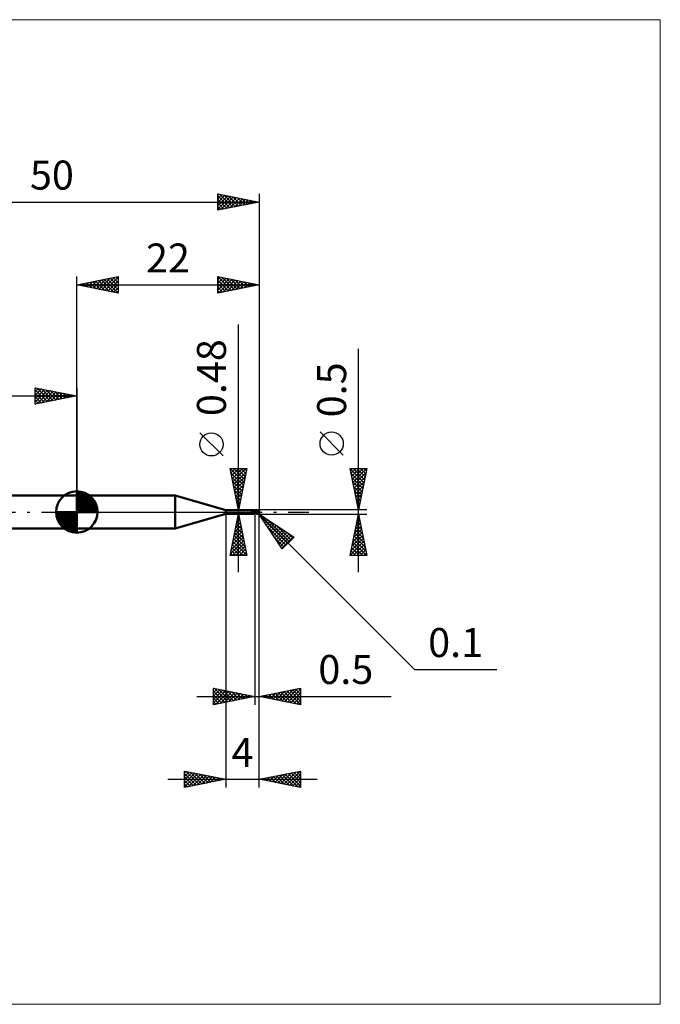
# Model space of a CAD drawing. Units: millimetres. Extents: x -66 to 70, y -59 to 59.
# Drawn here: x -7 to 70, y -59 to 59 of the extents above; entities that cross this region are included whole.
import ezdxf
from ezdxf.enums import TextEntityAlignment as Align

# ---------------------------------------------------------------- set-up
doc = ezdxf.new("R2010")
doc.units = ezdxf.units.MM
doc.header["$LTSCALE"] = 7
doc.linetypes.add('LONGDASH_DASH', pattern=[0.85, 0.4, -0.2, 0.05, -0.2])
for name, color, linetype in [('1', 4, 'CONTINUOUS'), ('2', 7, 'CONTINUOUS'), ('4', 2, 'LONGDASH_DASH'), ('CUT', 1, 'CONTINUOUS'), ('INFTOTAL', 9, 'CONTINUOUS'), ('NOCUT', 7, 'CONTINUOUS'), ('SK1', 4, 'CONTINUOUS'), ('SK2', 7, 'CONTINUOUS'), ('SK4', 2, 'LONGDASH_DASH')]:
    doc.layers.add(name, color=color, linetype=linetype)
doc.styles.get("Standard").update_dxf_attribs({"font": 'Monospac821 BT'})

msp = doc.modelspace()

# ---------------------------------------------------------------- linework, layer by layer
at = {"layer": '1', "color": 4, "linetype": 'CONTINUOUS', "lineweight": 50}
for p, q in [((0, 2), (11.86, 2)), ((0, -2), (0, 2)), ((18, 0.24), (11.86, 2)), ((11.86, -2), (11.86, 2)), ((18, 0.24), (21.33, 0.24)), ((18, -0.24), (18, 0.24)), ((21.17, 0.09), (21.18, 0.09)), ((21.17, 0.08), (21.17, 0.09)), ((21.17, 0.08), (21.17, 0.08)), ((21.17, 0.08), (21.17, 0.08)), ((21.17, 0.08), (21.17, 0.08)), ((21.17, 0.08), (21.17, 0.08)), ((21.17, 0.07), (21.17, 0.08)), ((21.17, 0.07), (21.17, 0.07)), ((21.17, 0.07), (21.17, 0.07)), ((21.17, 0.07), (21.17, 0.07)), ((21.17, 0.06), (21.17, 0.07)), ((21.17, 0.07), (21.17, 0.07)), ((21.17, 0.06), (21.17, 0.06)), ((21.17, 0.06), (21.17, 0.06)), ((21.17, 0.06), (21.17, 0.06)), ((21.17, 0.05), (21.17, 0.06)), ((21.18, 0.05), (21.17, 0.05)), ((21.18, 0.09), (21.19, 0.1)), ((21.18, 0.09), (21.18, 0.09)), ((21.18, 0.09), (21.18, 0.09)), ((21.18, 0.09), (21.18, 0.09)), ((21.18, 0.09), (21.18, 0.09)), ((21.18, 0.09), (21.18, 0.09)), ((21.18, 0.09), (21.18, 0.09)), ((21.18, 0.05), (21.18, 0.05)), ((21.18, 0.05), (21.18, 0.05)), ((21.18, 0.04), (21.18, 0.05)), ((21.18, 0.04), (21.18, 0.04)), ((21.19, 0.04), (21.18, 0.04)), ((21.19, 0.1), (21.19, 0.1)), ((21.19, 0.1), (21.19, 0.1)), ((21.19, 0.1), (21.2, 0.1)), ((21.19, 0.1), (21.19, 0.1)), ((21.19, 0.03), (21.19, 0.04)), ((21.19, 0.03), (21.19, 0.03)), ((21.2, 0.02), (21.19, 0.03)), ((21.2, 0.1), (21.21, 0.11)), ((21.2, 0.02), (21.2, 0.02)), ((21.21, 0.01), (21.2, 0.02)), ((21.21, 0.11), (21.22, 0.11)), ((21.21, 0.01), (21.21, 0.01)), ((21.21, 0.01), (21.21, 0.01)), ((21.21, 0.01), (21.21, 0.01)), ((21.21, 0.01), (21.21, 0.01)), ((21.21, 0.01), (21.21, 0.01)), ((21.21, 0), (21.21, 0.01)), ((21.22, 0), (21.21, 0.01)), ((21.22, 0), (21.21, 0)), ((21.22, 0.11), (21.23, 0.12)), ((21.22, 0), (21.22, 0)), ((21.22, 0), (21.22, 0)), ((21.23, -0.01), (21.22, 0)), ((21.23, 0.12), (21.24, 0.12)), ((21.24, 0.12), (21.25, 0.13)), ((21.25, 0.13), (21.26, 0.13)), ((21.26, 0.13), (21.27, 0.14)), ((21.27, 0.14), (21.28, 0.15)), ((21.28, 0.15), (21.29, 0.16)), ((21.28, 0.15), (21.28, 0.15)), ((21.29, 0.16), (21.3, 0.17)), ((21.3, 0.17), (21.31, 0.18)), ((21.31, 0.18), (21.32, 0.19)), ((21.31, 0.18), (21.31, 0.18)), ((21.32, 0.19), (21.32, 0.2)), ((21.32, 0.2), (21.33, 0.2)), ((21.34, 0.24), (21.33, 0.24)), ((21.33, 0.24), (21.33, 0.24)), ((21.33, 0.21), (21.34, 0.22)), ((21.33, 0.2), (21.33, 0.21)), ((21.33, 0.21), (21.33, 0.21)), ((21.34, 0.23), (21.34, 0.24)), ((21.34, 0.24), (21.34, 0.24)), ((21.35, 0.22), (21.34, 0.24)), ((21.34, 0.24), (21.34, 0.24)), ((21.34, 0.24), (21.34, 0.24)), ((21.34, 0.24), (21.34, 0.24)), ((21.34, 0.24), (21.34, 0.24)), ((21.34, 0.22), (21.34, 0.23)), ((21.34, 0.23), (21.34, 0.23)), ((21.34, 0.23), (21.34, 0.23)), ((21.34, 0.22), (21.34, 0.22)), ((21.36, 0.21), (21.35, 0.22)), ((21.37, 0.2), (21.36, 0.21)), ((21.38, 0.2), (21.37, 0.2)), ((21.39, 0.19), (21.38, 0.2)), ((21.4, 0.18), (21.39, 0.19)), ((21.41, 0.17), (21.4, 0.18)), ((21.43, 0.16), (21.41, 0.17)), ((21.44, 0.15), (21.43, 0.16)), ((21.46, 0.15), (21.44, 0.15)), ((21.47, 0.14), (21.46, 0.15)), ((21.49, 0.14), (21.47, 0.14)), ((21.5, 0.13), (21.49, 0.14)), ((21.5, 0.13), (21.5, 0.13)), ((21.5, 0.13), (21.5, 0.13)), ((21.5, 0.13), (21.5, 0.13)), ((21.51, 0.13), (21.5, 0.13)), ((21.51, 0.13), (21.5, 0.13)), ((21.5, 0.13), (21.5, 0.13)), ((21.5, 0.13), (21.5, 0.13)), ((21.5, 0.13), (21.5, 0.13)), ((21.5, -0.13), (21.5, 0.13)), ((21.5, 0.09), (21.51, 0.1)), ((21.5, 0.09), (21.51, 0.1)), ((21.5, 0.08), (21.5, 0.09)), ((21.5, 0.08), (21.5, 0.09)), ((21.5, 0.07), (21.5, 0.08)), ((21.5, 0.07), (21.5, 0.08)), ((21.5, 0.06), (21.5, 0.07)), ((21.5, 0.06), (21.5, 0.07)), ((21.5, 0.05), (21.5, 0.06)), ((21.5, 0.05), (21.5, 0.06)), ((21.5, 0.04), (21.5, 0.05)), ((21.5, 0.04), (21.5, 0.05)), ((21.5, 0.02), (21.5, 0.04)), ((21.5, 0.02), (21.5, 0.04)), ((21.5, 0.01), (21.5, 0.02)), ((21.5, 0.01), (21.5, 0.02)), ((21.5, 0), (21.5, 0.01)), ((21.5, 0), (21.5, 0.01)), ((21.5, -0.01), (21.5, 0)), ((21.5, -0.01), (21.5, 0)), ((21.51, 0.13), (21.51, 0.13)), ((21.51, 0.13), (21.51, 0.13)), ((21.52, 0.13), (21.51, 0.13)), ((21.54, 0.13), (21.51, 0.13)), ((21.51, 0.13), (21.51, 0.13)), ((21.51, 0.13), (21.51, 0.13)), ((21.51, 0.13), (21.51, 0.13)), ((21.51, 0.13), (21.51, 0.13)), ((21.51, 0.13), (21.51, 0.13)), ((21.51, 0.13), (21.51, 0.13)), ((21.51, 0.13), (21.51, 0.13)), ((21.51, 0.13), (21.51, 0.13)), ((21.51, 0.13), (21.51, 0.13)), ((21.51, 0.12), (21.51, 0.13)), ((21.51, 0.12), (21.51, 0.13)), ((21.51, 0.13), (21.51, 0.13)), ((21.51, 0.13), (21.51, 0.13)), ((21.51, 0.13), (21.51, 0.13)), ((21.51, 0.13), (21.51, 0.13)), ((21.51, 0.13), (21.51, 0.13)), ((21.51, 0.13), (21.51, 0.13)), ((21.51, 0.13), (21.51, 0.13)), ((21.51, 0.13), (21.51, 0.13)), ((21.51, 0.12), (21.51, 0.12)), ((21.51, 0.12), (21.51, 0.12)), ((21.51, 0.11), (21.51, 0.12)), ((21.51, 0.11), (21.51, 0.12)), ((21.51, 0.11), (21.51, 0.11)), ((21.51, 0.11), (21.51, 0.11)), ((21.51, 0.1), (21.51, 0.11)), ((21.51, 0.1), (21.51, 0.11)), ((21.51, 0.1), (21.51, 0.1)), ((21.51, 0.1), (21.51, 0.1)), ((21.52, 0.13), (21.52, 0.13)), ((21.52, 0.13), (21.52, 0.13)), ((21.53, 0.13), (21.52, 0.13)), ((21.6, 0.12), (21.53, 0.13)), ((21.53, 0.13), (21.53, 0.13)), ((21.58, 0.13), (21.54, 0.13)), ((21.56, 0.13), (21.6, 0.15)), ((21.58, 0.13), (21.58, 0.13)), ((21.61, 0.13), (21.58, 0.13)), ((21.6, 0.15), (21.63, 0.16)), ((21.67, 0.12), (21.6, 0.12)), ((21.64, 0.13), (21.61, 0.13)), ((21.62, 0.13), (21.66, 0.15)), ((21.63, 0.16), (21.67, 0.18)), ((21.68, 0.13), (21.64, 0.13)), ((21.66, 0.15), (21.7, 0.16)), ((21.67, 0.18), (21.7, 0.19)), ((21.74, 0.1), (21.67, 0.12)), ((21.71, 0.13), (21.68, 0.13)), ((21.7, 0.19), (21.74, 0.2)), ((21.7, 0.16), (21.74, 0.17)), ((21.74, 0.13), (21.71, 0.13)), ((21.74, 0.2), (21.77, 0.22)), ((21.74, 0.17), (21.78, 0.18)), ((21.77, 0.13), (21.74, 0.13)), ((21.8, 0.09), (21.74, 0.1)), ((21.77, 0.22), (21.81, 0.23)), ((21.8, 0.13), (21.77, 0.13)), ((21.78, 0.18), (21.82, 0.19)), ((21.83, 0.13), (21.8, 0.13)), ((21.87, 0.07), (21.8, 0.09)), ((21.81, 0.23), (21.85, 0.24)), ((21.82, 0.19), (21.86, 0.2)), ((21.86, 0.12), (21.83, 0.13)), ((21.85, 0.24), (21.9, 0.24)), ((21.86, 0.2), (21.89, 0.2)), ((21.89, 0.12), (21.86, 0.12)), ((21.97, 0.05), (21.87, 0.07)), ((21.89, 0.22), (21.89, 0.22)), ((21.89, 0.21), (21.89, 0.22)), ((21.94, 0.11), (21.89, 0.22)), ((21.89, 0.22), (21.9, 0.22)), ((21.89, 0.21), (21.89, 0.21)), ((21.89, 0.21), (21.89, 0.21)), ((21.89, 0.21), (21.89, 0.21)), ((21.89, 0.2), (21.89, 0.21)), ((21.9, 0.19), (21.89, 0.2)), ((21.89, 0.2), (21.89, 0.2)), ((21.9, 0.12), (21.89, 0.12)), ((21.89, 0.12), (21.89, 0.12)), ((21.89, 0.12), (21.89, 0.12)), ((21.89, 0.11), (21.89, 0.12)), ((21.89, 0.11), (21.89, 0.11)), ((21.89, 0.11), (21.89, 0.11)), ((21.89, 0.11), (21.89, 0.11)), ((21.89, 0.1), (21.89, 0.11)), ((21.9, 0.1), (21.89, 0.1)), ((21.9, 0.24), (21.91, 0.24)), ((21.9, 0.24), (21.9, 0.24)), ((21.9, 0.22), (21.91, 0.22)), ((21.9, 0.22), (21.9, 0.22)), ((21.9, 0.18), (21.9, 0.19)), ((21.9, 0.19), (21.9, 0.19)), ((21.9, 0.17), (21.9, 0.18)), ((21.9, 0.18), (21.9, 0.18)), ((21.91, 0.17), (21.9, 0.17)), ((21.9, 0.12), (21.9, 0.12)), ((21.9, 0.12), (21.9, 0.12)), ((21.9, 0.12), (21.9, 0.12)), ((21.9, 0.12), (21.91, 0.12)), ((21.92, 0.1), (21.9, 0.1)), ((21.92, 0.24), (21.91, 0.24)), ((21.91, 0.24), (21.91, 0.24)), ((21.92, 0.22), (21.91, 0.22)), ((21.91, 0.16), (21.91, 0.17)), ((21.91, 0.15), (21.91, 0.16)), ((21.91, 0.16), (21.91, 0.16)), ((21.91, 0.14), (21.91, 0.15)), ((21.91, 0.15), (21.91, 0.15)), ((21.91, 0.14), (21.91, 0.14)), ((21.91, 0.13), (21.91, 0.14)), ((21.91, 0.14), (21.91, 0.14)), ((21.91, 0.12), (21.91, 0.13)), ((21.91, 0.13), (21.91, 0.13)), ((21.91, 0.13), (21.91, 0.13)), ((21.91, 0.13), (21.91, 0.13)), ((21.93, 0.24), (21.92, 0.24)), ((21.92, 0.24), (21.92, 0.24)), ((21.93, 0.22), (21.92, 0.22)), ((21.93, 0.1), (21.92, 0.1)), ((21.94, 0.24), (21.93, 0.24)), ((21.93, 0.24), (21.93, 0.24)), ((21.94, 0.22), (21.93, 0.22)), ((21.93, 0.22), (21.93, 0.22)), ((21.94, 0.1), (21.93, 0.1)), ((21.95, 0.24), (21.94, 0.24)), ((21.94, 0.24), (21.94, 0.24)), ((21.95, 0.22), (21.94, 0.22)), ((21.96, 0.1), (21.94, 0.1)), ((21.95, 0.23), (21.95, 0.24)), ((21.96, 0.23), (21.95, 0.23)), ((21.96, 0.21), (21.95, 0.22)), ((21.95, 0.22), (21.95, 0.22)), ((21.97, 0.22), (21.96, 0.23)), ((21.96, 0.23), (21.96, 0.23)), ((21.96, 0.23), (21.96, 0.23)), ((21.97, 0.21), (21.96, 0.21)), ((21.96, 0.21), (21.96, 0.21)), ((21.97, 0.1), (21.96, 0.1)), ((21.96, 0), (21.97, 0.01)), ((21.96, -0.01), (21.96, 0)), ((21.98, 0.21), (21.97, 0.22)), ((21.97, 0.22), (21.97, 0.22)), ((21.98, 0.21), (21.97, 0.21)), ((21.97, 0.21), (21.97, 0.21)), ((21.98, 0.1), (21.97, 0.1)), ((21.97, 0.07), (21.98, 0.07)), ((21.97, 0.06), (21.97, 0.07)), ((21.97, 0.05), (21.97, 0.06)), ((21.97, 0.04), (21.97, 0.05)), ((21.97, 0.05), (21.97, 0.05)), ((21.97, 0.03), (21.97, 0.04)), ((21.97, 0.01), (21.97, 0.03)), ((21.98, 0.2), (21.98, 0.21)), ((21.98, 0.21), (21.98, 0.21)), ((21.98, 0.21), (21.98, 0.21)), ((21.98, 0.21), (21.98, 0.21)), ((21.98, 0.21), (21.98, 0.21)), ((21.98, 0.21), (21.98, 0.21)), ((21.98, 0.21), (21.98, 0.21)), ((21.98, 0.21), (21.98, 0.21)), ((21.98, 0.2), (21.98, 0.21)), ((21.98, 0.21), (21.98, 0.21)), ((21.98, 0.21), (21.98, 0.21)), ((21.98, 0.21), (21.98, 0.21)), ((21.98, 0.21), (21.98, 0.21)), ((21.98, 0.21), (21.98, 0.21)), ((21.98, 0.21), (21.98, 0.21)), ((21.98, 0.21), (21.98, 0.21)), ((21.98, 0.21), (21.98, 0.21)), ((21.98, 0.21), (21.98, 0.21)), ((21.98, 0.21), (21.98, 0.21)), ((21.98, 0.21), (21.98, 0.21)), ((21.98, 0.21), (21.98, 0.21)), ((21.98, 0.21), (21.98, 0.21)), ((21.98, 0.21), (21.98, 0.21)), ((21.98, 0.21), (21.98, 0.21)), ((21.98, 0.21), (21.98, 0.21)), ((21.98, 0.21), (21.98, 0.21)), ((21.98, 0.21), (21.98, 0.21)), ((21.98, 0.21), (21.98, 0.21)), ((21.98, 0.21), (21.98, 0.21)), ((21.98, 0.21), (21.98, 0.21)), ((21.98, 0.21), (21.98, 0.21)), ((21.98, 0.21), (21.98, 0.21)), ((21.98, 0.21), (21.98, 0.21)), ((21.98, 0.21), (21.98, 0.21)), ((21.98, 0.21), (21.98, 0.21)), ((21.98, 0.21), (21.98, 0.21)), ((21.98, 0.21), (21.98, 0.21)), ((21.98, 0.21), (21.98, 0.21)), ((21.98, 0.21), (21.98, 0.21)), ((21.98, 0.21), (21.98, 0.21)), ((21.98, 0.21), (21.98, 0.21)), ((21.99, 0.2), (21.98, 0.2)), ((21.98, 0.2), (21.98, 0.2)), ((21.98, 0.2), (21.98, 0.2)), ((21.98, 0.2), (21.98, 0.2)), ((21.98, 0.2), (21.98, 0.2)), ((21.98, 0.2), (21.98, 0.2)), ((21.98, 0.2), (21.98, 0.2)), ((21.98, 0.2), (21.98, 0.2)), ((21.99, 0.09), (21.98, 0.1)), ((21.98, 0.1), (21.98, 0.1)), ((21.98, 0.1), (21.98, 0.1)), ((21.98, 0.09), (21.98, 0.1)), ((21.98, 0.09), (21.98, 0.09)), ((21.98, 0.08), (21.98, 0.09)), ((21.98, 0.08), (21.98, 0.08)), ((21.98, 0.07), (21.98, 0.08)), ((21.99, 0.19), (21.99, 0.2)), ((22, 0.18), (21.99, 0.19)), ((21.99, 0.19), (21.99, 0.19)), ((21.99, 0.19), (21.99, 0.19)), ((22, 0.17), (22, 0.18)), ((22, 0.18), (22, 0.18)), ((22, 0.16), (22, 0.17)), ((22, 0.17), (22, 0.17)), ((22, 0.15), (22, 0.16)), ((22, 0.16), (22, 0.16)), ((22, 0.11), (22, 0.15)), ((22, 0.11), (22, 0.11)), ((22, 0.11), (22, 0.11)), ((11.86, -2), (18, -0.24)), ((18, -0.24), (21.33, -0.24)), ((21.22, 0), (21.22, 0)), ((21.22, -0.01), (21.22, 0)), ((21.24, -0.02), (21.23, -0.01)), ((21.25, -0.03), (21.24, -0.02)), ((21.27, -0.04), (21.25, -0.03)), ((21.28, -0.05), (21.27, -0.04)), ((21.29, -0.06), (21.28, -0.05)), ((21.31, -0.07), (21.29, -0.06)), ((21.29, -0.2), (21.3, -0.2)), ((21.29, -0.2), (21.29, -0.2)), ((21.29, -0.21), (21.29, -0.2)), ((21.29, -0.22), (21.29, -0.21)), ((21.29, -0.21), (21.29, -0.21)), ((21.29, -0.21), (21.29, -0.21)), ((21.29, -0.21), (21.29, -0.21)), ((21.29, -0.21), (21.29, -0.21)), ((21.29, -0.22), (21.29, -0.22)), ((21.29, -0.22), (21.29, -0.22)), ((21.29, -0.22), (21.29, -0.22)), ((21.29, -0.22), (21.29, -0.22)), ((21.29, -0.23), (21.29, -0.22)), ((21.3, -0.23), (21.29, -0.23)), ((21.3, -0.19), (21.31, -0.19)), ((21.3, -0.19), (21.3, -0.19)), ((21.3, -0.19), (21.3, -0.19)), ((21.3, -0.2), (21.3, -0.19)), ((21.3, -0.23), (21.3, -0.23)), ((21.3, -0.23), (21.3, -0.23)), ((21.31, -0.23), (21.3, -0.23)), ((21.32, -0.07), (21.31, -0.07)), ((21.31, -0.18), (21.32, -0.18)), ((21.31, -0.18), (21.31, -0.18)), ((21.31, -0.19), (21.31, -0.18)), ((21.31, -0.23), (21.31, -0.23)), ((21.31, -0.23), (21.31, -0.23)), ((21.32, -0.23), (21.31, -0.23)), ((21.34, -0.08), (21.32, -0.07)), ((21.32, -0.17), (21.33, -0.17)), ((21.32, -0.18), (21.32, -0.17)), ((21.32, -0.24), (21.32, -0.23)), ((21.32, -0.24), (21.32, -0.24)), ((21.33, -0.24), (21.32, -0.24)), ((21.33, -0.17), (21.34, -0.16)), ((21.33, -0.17), (21.33, -0.17)), ((21.33, -0.24), (21.33, -0.24)), ((21.33, -0.24), (21.33, -0.24)), ((21.33, -0.24), (21.33, -0.24)), ((21.33, -0.24), (21.33, -0.24)), ((21.33, -0.24), (21.34, -0.24)), ((21.35, -0.08), (21.34, -0.08)), ((21.34, -0.16), (21.35, -0.16)), ((21.34, -0.16), (21.34, -0.16)), ((21.34, -0.24), (21.35, -0.22)), ((21.34, -0.24), (21.34, -0.24)), ((21.34, -0.24), (21.34, -0.24)), ((21.34, -0.24), (21.34, -0.24)), ((21.34, -0.24), (21.34, -0.24)), ((21.35, -0.08), (21.35, -0.08)), ((21.35, -0.08), (21.35, -0.08)), ((21.35, -0.08), (21.35, -0.08)), ((21.35, -0.08), (21.35, -0.08)), ((21.35, -0.08), (21.35, -0.08)), ((21.35, -0.08), (21.35, -0.08)), ((21.36, -0.08), (21.35, -0.08)), ((21.35, -0.15), (21.36, -0.15)), ((21.35, -0.16), (21.35, -0.15)), ((21.35, -0.22), (21.36, -0.21)), ((21.36, -0.08), (21.36, -0.08)), ((21.36, -0.09), (21.36, -0.08)), ((21.36, -0.09), (21.36, -0.09)), ((21.36, -0.09), (21.36, -0.09)), ((21.36, -0.09), (21.36, -0.09)), ((21.37, -0.09), (21.36, -0.09)), ((21.36, -0.15), (21.37, -0.14)), ((21.36, -0.15), (21.36, -0.15)), ((21.36, -0.21), (21.37, -0.2)), ((21.38, -0.09), (21.37, -0.09)), ((21.37, -0.14), (21.38, -0.14)), ((21.37, -0.14), (21.37, -0.14)), ((21.37, -0.2), (21.38, -0.2)), ((21.38, -0.09), (21.38, -0.09)), ((21.39, -0.09), (21.38, -0.09)), ((21.38, -0.14), (21.39, -0.13)), ((21.38, -0.2), (21.39, -0.19)), ((21.4, -0.09), (21.39, -0.09)), ((21.39, -0.13), (21.41, -0.13)), ((21.39, -0.13), (21.39, -0.13)), ((21.39, -0.19), (21.4, -0.18)), ((21.4, -0.09), (21.4, -0.09)), ((21.4, -0.09), (21.41, -0.09)), ((21.4, -0.18), (21.41, -0.17)), ((21.41, -0.09), (21.41, -0.09)), ((21.41, -0.09), (21.42, -0.09)), ((21.41, -0.13), (21.42, -0.12)), ((21.41, -0.17), (21.43, -0.16)), ((21.42, -0.09), (21.43, -0.09)), ((21.42, -0.12), (21.44, -0.11)), ((21.43, -0.09), (21.43, -0.09)), ((21.43, -0.09), (21.44, -0.09)), ((21.43, -0.16), (21.44, -0.15)), ((21.44, -0.09), (21.45, -0.08)), ((21.44, -0.09), (21.44, -0.09)), ((21.44, -0.11), (21.45, -0.11)), ((21.44, -0.15), (21.46, -0.15)), ((21.45, -0.08), (21.45, -0.08)), ((21.45, -0.08), (21.46, -0.08)), ((21.45, -0.11), (21.47, -0.1)), ((21.46, -0.08), (21.46, -0.08)), ((21.46, -0.08), (21.47, -0.08)), ((21.46, -0.15), (21.47, -0.14)), ((21.47, -0.08), (21.47, -0.07)), ((21.47, -0.07), (21.47, -0.07)), ((21.47, -0.07), (21.48, -0.07)), ((21.47, -0.1), (21.48, -0.1)), ((21.47, -0.14), (21.49, -0.14)), ((21.48, -0.06), (21.49, -0.05)), ((21.48, -0.06), (21.48, -0.06)), ((21.48, -0.07), (21.48, -0.06)), ((21.48, -0.07), (21.48, -0.07)), ((21.48, -0.1), (21.5, -0.1)), ((21.49, -0.05), (21.49, -0.04)), ((21.49, -0.04), (21.5, -0.04)), ((21.49, -0.05), (21.49, -0.05)), ((21.49, -0.05), (21.49, -0.05)), ((21.49, -0.14), (21.5, -0.13)), ((21.5, -0.01), (21.5, -0.01)), ((21.5, -0.01), (21.5, -0.01)), ((21.5, -0.02), (21.5, -0.01)), ((21.5, -0.02), (21.5, -0.01)), ((21.5, -0.02), (21.5, -0.02)), ((21.5, -0.02), (21.5, -0.02)), ((21.5, -0.03), (21.5, -0.02)), ((21.5, -0.03), (21.5, -0.02)), ((21.5, -0.04), (21.5, -0.03)), ((21.5, -0.04), (21.5, -0.03)), ((21.5, -0.04), (21.5, -0.03)), ((21.5, -0.04), (21.5, -0.04)), ((21.5, -0.04), (21.5, -0.04)), ((21.54, -0.08), (21.5, -0.06)), ((21.53, -0.12), (21.5, -0.1)), ((21.5, -0.12), (21.5, -0.12)), ((21.5, -0.12), (21.5, -0.12)), ((21.5, -0.12), (21.5, -0.12)), ((21.51, -0.12), (21.5, -0.12)), ((21.5, -0.13), (21.5, -0.13)), ((21.5, -0.13), (21.5, -0.13)), ((21.5, -0.13), (21.5, -0.13)), ((21.5, -0.13), (21.51, -0.13)), ((21.51, -0.12), (21.51, -0.11)), ((21.51, -0.12), (21.51, -0.11)), ((21.51, -0.11), (21.51, -0.11)), ((21.51, -0.11), (21.51, -0.11)), ((21.51, -0.11), (21.51, -0.11)), ((21.51, -0.11), (21.51, -0.11)), ((21.51, -0.11), (21.51, -0.11)), ((21.51, -0.11), (21.51, -0.11)), ((21.51, -0.11), (21.51, -0.11)), ((21.51, -0.11), (21.51, -0.11)), ((21.51, -0.12), (21.51, -0.12)), ((21.51, -0.12), (21.51, -0.12)), ((21.51, -0.12), (21.51, -0.12)), ((21.52, -0.12), (21.51, -0.12)), ((21.51, -0.12), (21.51, -0.12)), ((21.51, -0.12), (21.51, -0.12)), ((21.51, -0.13), (21.51, -0.12)), ((21.51, -0.12), (21.51, -0.12)), ((21.51, -0.12), (21.51, -0.12)), ((21.51, -0.12), (21.51, -0.12)), ((21.51, -0.12), (21.51, -0.12)), ((21.51, -0.13), (21.51, -0.12)), ((21.51, -0.13), (21.51, -0.13)), ((21.51, -0.13), (21.51, -0.13)), ((21.51, -0.13), (21.51, -0.13)), ((21.51, -0.13), (21.52, -0.13)), ((21.51, -0.13), (21.51, -0.13)), ((21.51, -0.13), (21.51, -0.13)), ((21.51, -0.13), (21.51, -0.13)), ((21.51, -0.13), (21.51, -0.13)), ((21.51, -0.13), (21.51, -0.13)), ((21.51, -0.13), (21.51, -0.13)), ((21.51, -0.13), (21.51, -0.13)), ((21.51, -0.13), (21.51, -0.13)), ((21.51, -0.13), (21.51, -0.13)), ((21.51, -0.13), (21.51, -0.13)), ((21.51, -0.13), (21.51, -0.13)), ((21.52, -0.12), (21.52, -0.12)), ((21.53, -0.12), (21.52, -0.12)), ((21.52, -0.13), (21.53, -0.13)), ((21.57, -0.14), (21.53, -0.12)), ((21.53, -0.12), (21.53, -0.12)), ((21.54, -0.12), (21.53, -0.12)), ((21.53, -0.13), (21.54, -0.13)), ((21.58, -0.1), (21.54, -0.08)), ((21.54, -0.13), (21.56, -0.13)), ((21.6, -0.15), (21.57, -0.14)), ((21.62, -0.12), (21.58, -0.1)), ((21.64, -0.17), (21.6, -0.15)), ((21.66, -0.14), (21.62, -0.12)), ((21.67, -0.18), (21.64, -0.17)), ((21.7, -0.16), (21.66, -0.14)), ((21.7, -0.19), (21.67, -0.18)), ((21.73, -0.17), (21.7, -0.16)), ((21.74, -0.21), (21.7, -0.19)), ((21.77, -0.19), (21.73, -0.17)), ((21.78, -0.22), (21.74, -0.21)), ((21.8, -0.2), (21.77, -0.19)), ((21.81, -0.23), (21.78, -0.22)), ((21.83, -0.21), (21.8, -0.2)), ((21.86, -0.24), (21.81, -0.23)), ((21.87, -0.22), (21.83, -0.21)), ((21.9, -0.24), (21.86, -0.24)), ((21.9, -0.23), (21.87, -0.22)), ((21.9, -0.23), (21.9, -0.23)), ((21.91, -0.23), (21.9, -0.23)), ((21.9, -0.24), (21.9, -0.23)), ((21.91, -0.24), (21.9, -0.24)), ((21.91, -0.23), (21.91, -0.23)), ((21.91, -0.23), (21.91, -0.23)), ((21.91, -0.23), (21.92, -0.23)), ((21.91, -0.24), (21.91, -0.24)), ((21.91, -0.24), (21.92, -0.24)), ((21.92, -0.23), (21.92, -0.23)), ((21.92, -0.23), (21.92, -0.23)), ((21.92, -0.23), (21.92, -0.23)), ((21.92, -0.23), (21.93, -0.23)), ((21.92, -0.24), (21.92, -0.24)), ((21.92, -0.24), (21.93, -0.24)), ((21.93, -0.23), (21.93, -0.22)), ((21.93, -0.22), (21.93, -0.22)), ((21.93, -0.22), (21.94, -0.22)), ((21.93, -0.24), (21.94, -0.24)), ((21.94, -0.22), (21.95, -0.21)), ((21.94, -0.22), (21.94, -0.22)), ((21.94, -0.22), (21.94, -0.22)), ((21.94, -0.22), (21.94, -0.22)), ((21.94, -0.24), (21.94, -0.24)), ((21.94, -0.24), (21.95, -0.24)), ((21.95, -0.21), (21.95, -0.21)), ((21.95, -0.21), (21.95, -0.21)), ((21.95, -0.21), (21.95, -0.21)), ((21.95, -0.21), (21.96, -0.21)), ((21.95, -0.24), (21.95, -0.23)), ((21.95, -0.23), (21.96, -0.23)), ((21.96, -0.02), (21.96, -0.01)), ((21.96, -0.04), (21.96, -0.02)), ((21.96, -0.05), (21.96, -0.04)), ((21.96, -0.06), (21.96, -0.05)), ((21.96, -0.07), (21.96, -0.06)), ((21.96, -0.09), (21.96, -0.07)), ((21.96, -0.1), (21.96, -0.09)), ((21.96, -0.11), (21.96, -0.1)), ((21.96, -0.13), (21.96, -0.11)), ((21.96, -0.14), (21.96, -0.13)), ((21.97, -0.15), (21.96, -0.14)), ((21.96, -0.2), (21.97, -0.19)), ((21.96, -0.21), (21.96, -0.2)), ((21.96, -0.2), (21.96, -0.2)), ((21.96, -0.2), (21.96, -0.2)), ((21.96, -0.23), (21.97, -0.22)), ((21.96, -0.23), (21.96, -0.23)), ((21.97, -0.16), (21.97, -0.15)), ((21.97, -0.17), (21.97, -0.16)), ((21.97, -0.18), (21.97, -0.17)), ((21.97, -0.18), (21.97, -0.18)), ((21.97, -0.18), (21.97, -0.18)), ((21.97, -0.19), (21.97, -0.18)), ((21.97, -0.19), (21.97, -0.18)), ((21.98, -0.19), (21.97, -0.19)), ((21.97, -0.19), (21.97, -0.19)), ((21.97, -0.19), (21.97, -0.19)), ((21.97, -0.22), (21.98, -0.21)), ((21.97, -0.22), (21.97, -0.22)), ((21.98, -0.19), (21.98, -0.19)), ((21.98, -0.19), (21.98, -0.19)), ((21.98, -0.19), (21.98, -0.19)), ((21.98, -0.19), (21.98, -0.19)), ((21.98, -0.19), (21.98, -0.19)), ((21.98, -0.19), (21.98, -0.19)), ((21.98, -0.19), (21.98, -0.19)), ((21.98, -0.19), (21.98, -0.19)), ((21.98, -0.19), (21.98, -0.19)), ((21.98, -0.19), (21.99, -0.19)), ((21.98, -0.21), (21.98, -0.2)), ((21.98, -0.2), (21.98, -0.2)), ((21.98, -0.2), (21.98, -0.2)), ((21.98, -0.2), (21.98, -0.2)), ((21.98, -0.2), (21.99, -0.2)), ((21.98, -0.21), (21.98, -0.21)), ((21.98, -0.21), (21.98, -0.21)), ((21.98, -0.21), (21.98, -0.21)), ((21.99, -0.18), (22, -0.17)), ((21.99, -0.19), (21.99, -0.18)), ((21.99, -0.18), (21.99, -0.18)), ((21.99, -0.18), (21.99, -0.18)), ((21.99, -0.18), (21.99, -0.18)), ((21.99, -0.18), (21.99, -0.18)), ((21.99, -0.18), (21.99, -0.18)), ((21.99, -0.18), (21.99, -0.18)), ((21.99, -0.18), (21.99, -0.18)), ((21.99, -0.18), (21.99, -0.18)), ((21.99, -0.19), (22, -0.18)), ((21.99, -0.19), (21.99, -0.19)), ((21.99, -0.2), (21.99, -0.19)), ((21.99, -0.19), (21.99, -0.19)), ((21.99, -0.19), (21.99, -0.19)), ((22, -0.15), (22, -0.11)), ((22, -0.16), (22, -0.15)), ((22, -0.15), (22, -0.15)), ((22, -0.16), (22, -0.15)), ((22, -0.15), (22, -0.15)), ((22, -0.17), (22, -0.16)), ((22, -0.16), (22, -0.16)), ((22, -0.16), (22, -0.16)), ((22, -0.17), (22, -0.16)), ((22, -0.16), (22, -0.16)), ((22, -0.16), (22, -0.16)), ((22, -0.17), (22, -0.17)), ((22, -0.17), (22, -0.17)), ((22, -0.17), (22, -0.17)), ((22, -0.18), (22, -0.17)), ((22, -0.17), (22, -0.17)), ((22, -0.18), (22, -0.18)), ((0, -2), (11.86, -2))]:
    msp.add_line(p, q, dxfattribs=at)
for centre, major_axis, ratio, start_param, end_param in [((21.4, 0.15), (-0.221, 0.134), 0.763527, 0.931123, 2.32354), ((22, 0), (-0.085, 0.109), 0.33804, 5.769839, 6.410633), ((22, 0), (-0.221, 0), 0.508406, 4.71298, 4.969332), ((22.01, 0), (0, 0.113), 0.324916, 0.307343, 2.83425), ((21.39, 0.13), (-0.232, 0.141), 0.76353, 1.302964, 1.838398), ((21.51, -0.33), (0.232, 0.141), 0.763528, 1.193598, 2.015874)]:
    msp.add_ellipse(centre, major_axis=major_axis, ratio=ratio, start_param=start_param, end_param=end_param, dxfattribs=at)
at = {"layer": '2', "color": 7, "linetype": 'CONTINUOUS', "lineweight": 25}
for p, q in [((0, 2), (0, 28.4)), ((0, 27.4), (5, 28.4)), ((0, 27.4), (22, 27.4)), ((5, 26.4), (0, 27.4)), ((0.15, 27.43), (0.22, 27.36)), ((0.21, 27.36), (0.31, 27.46)), ((0.5, 27.5), (0.75, 27.25)), ((0.56, 27.29), (0.84, 27.57)), ((0.85, 27.57), (1.28, 27.14)), ((0.91, 27.22), (1.37, 27.67)), ((1.21, 27.64), (1.81, 27.04)), ((1.27, 27.15), (1.9, 27.78)), ((1.56, 27.71), (2.34, 26.93)), ((1.62, 27.08), (2.43, 27.89)), ((1.92, 27.78), (2.87, 26.83)), ((1.97, 27.01), (2.96, 27.99)), ((2.27, 27.85), (3.4, 26.72)), ((2.33, 26.93), (3.49, 28.1)), ((2.62, 27.92), (3.93, 26.61)), ((2.68, 26.86), (4.02, 28.2)), ((2.98, 28), (4.46, 26.51)), ((3.03, 26.79), (4.55, 28.31)), ((3.33, 28.07), (4.99, 26.4)), ((3.39, 26.72), (5, 28.33)), ((3.68, 28.14), (5, 26.82)), ((3.74, 26.65), (5, 27.91)), ((4.04, 28.21), (5, 27.24)), ((4.1, 26.58), (5, 27.49)), ((4.39, 28.28), (5, 27.67)), ((4.74, 28.35), (5, 28.09)), ((5, 28.4), (5, 26.4)), ((17, 26.4), (17, 28.4)), ((17, 28.4), (22, 27.4)), ((17, 28.4), (18.66, 26.73)), ((17, 28.03), (17.31, 28.34)), ((17, 27.61), (17.66, 28.27)), ((17, 27.18), (18.01, 28.2)), ((17, 26.76), (18.37, 28.13)), ((17, 27.97), (18.31, 26.66)), ((17, 27.55), (17.96, 26.59)), ((22, 27.4), (17, 26.4)), ((17.08, 26.42), (18.72, 28.06)), ((17.53, 28.29), (19.02, 26.8)), ((17.61, 26.52), (19.08, 27.98)), ((18.06, 28.19), (19.37, 26.87)), ((18.14, 26.63), (19.43, 27.91)), ((18.59, 28.08), (19.72, 26.94)), ((18.67, 26.73), (19.78, 27.84)), ((19.12, 27.98), (20.08, 27.02)), ((19.2, 26.84), (20.14, 27.77)), ((19.65, 27.87), (20.43, 27.09)), ((19.73, 26.95), (20.49, 27.7)), ((20.18, 27.76), (20.78, 27.16)), ((20.26, 27.05), (20.84, 27.63)), ((20.71, 27.66), (21.14, 27.23)), ((20.8, 27.16), (21.2, 27.56)), ((21.24, 27.55), (21.49, 27.3)), ((21.33, 27.27), (21.55, 27.49)), ((21.77, 27.45), (21.85, 27.37)), ((21.86, 27.37), (21.9, 27.42)), ((22, 28.4), (22, 0.15)), ((4.45, 26.51), (5, 27.06)), ((4.8, 26.44), (5, 26.64)), ((17, 27.12), (17.6, 26.52)), ((17, 26.7), (17.25, 26.45)), ((19.5, -7.24), (19.5, 22.64)), ((34, -7.25), (34, 19.68)), ((17.65, 6.76), (14.85, 9.56)), ((32.15, 6.86), (29.35, 9.66)), ((19.5, 0.24), (18.5, 5.24)), ((18.5, 5.24), (20.5, 5.24)), ((18.52, 5.24), (20.17, 3.59)), ((18.54, 5.06), (18.71, 5.24)), ((18.61, 4.71), (19.14, 5.24)), ((18.68, 4.36), (19.56, 5.24)), ((18.75, 4), (19.98, 5.24)), ((18.82, 3.65), (20.41, 5.24)), ((18.89, 3.3), (20.42, 4.82)), ((18.94, 5.24), (20.24, 3.94)), ((19.37, 5.24), (20.31, 4.3)), ((20.5, 5.24), (19.5, 0.24)), ((19.79, 5.24), (20.38, 4.65)), ((20.22, 5.24), (20.45, 5)), ((34, 0.25), (33, 5.25)), ((33, 5.25), (35, 5.25)), ((33.02, 5.17), (34.66, 3.53)), ((33.05, 5.02), (33.28, 5.25)), ((33.12, 4.67), (33.7, 5.25)), ((33.19, 4.31), (34.13, 5.25)), ((33.26, 3.96), (34.55, 5.25)), ((33.33, 3.61), (34.97, 5.25)), ((33.36, 5.25), (34.73, 3.88)), ((33.4, 3.25), (34.9, 4.75)), ((33.78, 5.25), (34.8, 4.24)), ((35, 5.25), (34, 0.25)), ((34.21, 5.25), (34.87, 4.59)), ((34.63, 5.25), (34.94, 4.94)), ((18.6, 4.73), (20.1, 3.24)), ((18.71, 4.2), (20.03, 2.88)), ((18.81, 3.67), (19.96, 2.53)), ((18.96, 2.94), (20.31, 4.29)), ((19.03, 2.59), (20.2, 3.76)), ((33.12, 4.64), (34.58, 3.17)), ((33.23, 4.11), (34.51, 2.82)), ((33.33, 3.58), (34.44, 2.47)), ((33.47, 2.9), (34.79, 4.22)), ((33.54, 2.54), (34.69, 3.69)), ((18.92, 3.14), (19.89, 2.17)), ((19.03, 2.61), (19.82, 1.82)), ((19.1, 2.24), (20.1, 3.23)), ((19.17, 1.88), (19.99, 2.7)), ((33.44, 3.05), (34.37, 2.11)), ((33.55, 2.52), (34.3, 1.76)), ((33.61, 2.19), (34.58, 3.16)), ((33.68, 1.84), (34.48, 2.63)), ((19.13, 2.08), (19.75, 1.47)), ((19.24, 1.53), (19.89, 2.17)), ((19.24, 1.55), (19.67, 1.11)), ((19.31, 1.17), (19.78, 1.64)), ((33.65, 1.99), (34.23, 1.41)), ((33.75, 1.48), (34.37, 2.1)), ((33.76, 1.45), (34.16, 1.05)), ((33.82, 1.13), (34.26, 1.57)), ((18.5, 0.24), (21.5, 0.24)), ((19.34, 1.02), (19.6, 0.76)), ((19.38, 0.82), (19.67, 1.11)), ((19.45, 0.47), (19.57, 0.58)), ((19.45, 0.49), (19.53, 0.41)), ((35, 0.25), (21.9, 0.25)), ((33.87, 0.92), (34.09, 0.7)), ((33.89, 0.78), (34.16, 1.04)), ((33.97, 0.42), (34.05, 0.51)), ((33.97, 0.39), (34.02, 0.35)), ((18, -0.24), (18, -33.25)), ((21.5, -0.24), (18.5, -0.24)), ((18.5, -5.24), (19.5, -0.24)), ((19.28, -1.33), (19.65, -0.97)), ((19.33, -1.09), (19.75, -1.51)), ((19.39, -0.8), (19.57, -0.61)), ((19.4, -0.73), (19.65, -0.98)), ((19.47, -0.38), (19.54, -0.45)), ((19.49, -0.27), (19.5, -0.26)), ((19.5, -0.24), (20.5, -5.24)), ((21.5, -0.25), (21.5, -23.25)), ((21.97, -0.22), (21.9, -0.15)), ((21.9, -0.25), (35, -0.25)), ((21.97, -0.22), (40.75, -19)), ((21.97, -0.22), (26.21, -3.05)), ((24.8, -4.46), (21.97, -0.22)), ((22, -23.25), (22, -0.15)), ((22, -33.25), (22, -0.15)), ((22.02, -0.3), (22.05, -0.27)), ((22.19, -0.55), (22.3, -0.44)), ((22.2, -0.56), (25.45, -3.81)), ((22.36, -0.81), (22.56, -0.61)), ((22.53, -1.06), (22.81, -0.78)), ((22.7, -1.32), (23.07, -0.95)), ((22.87, -1.57), (23.32, -1.12)), ((22.91, -0.84), (25.66, -3.6)), ((33, -5.25), (34, -0.25)), ((33.76, -1.45), (34.16, -1.05)), ((33.82, -1.15), (34.27, -1.6)), ((33.87, -0.92), (34.09, -0.7)), ((33.89, -0.8), (34.16, -1.07)), ((33.96, -0.44), (34.06, -0.54)), ((33.97, -0.39), (34.02, -0.34)), ((34, -0.25), (35, -5.25)), ((18.96, -2.92), (19.86, -2.03)), ((19.07, -2.39), (19.79, -1.67)), ((19.12, -2.15), (20.07, -3.1)), ((19.18, -1.86), (19.72, -1.32)), ((19.19, -1.79), (19.97, -2.57)), ((19.26, -1.44), (19.86, -2.04)), ((23.04, -1.83), (23.58, -1.29)), ((23.04, -1.83), (25.24, -4.02)), ((23.21, -2.08), (23.83, -1.46)), ((23.38, -2.33), (24.08, -1.63)), ((23.55, -2.59), (24.34, -1.8)), ((23.72, -2.84), (24.59, -1.97)), ((23.89, -3.1), (24.85, -2.14)), ((24.06, -3.35), (25.1, -2.31)), ((24.18, -1.69), (25.87, -3.39)), ((33.44, -3.04), (34.37, -2.11)), ((33.55, -2.51), (34.3, -1.76)), ((33.61, -2.21), (34.59, -3.19)), ((33.65, -1.98), (34.23, -1.4)), ((33.68, -1.86), (34.48, -2.66)), ((33.75, -1.5), (34.38, -2.13)), ((18.54, -5.04), (20.14, -3.44)), ((18.65, -4.51), (20.07, -3.09)), ((18.75, -3.98), (20, -2.74)), ((18.84, -3.56), (20.5, -5.22)), ((18.86, -3.45), (19.93, -2.38)), ((18.91, -3.21), (20.39, -4.69)), ((18.98, -2.85), (20.28, -4.16)), ((19.05, -2.5), (20.18, -3.63)), ((23.89, -3.1), (25.03, -4.24)), ((24.23, -3.61), (25.36, -2.48)), ((24.4, -3.86), (25.61, -2.65)), ((24.57, -4.12), (25.87, -2.82)), ((24.74, -4.37), (26.12, -2.99)), ((26.21, -3.05), (24.8, -4.46)), ((25.45, -2.54), (26.09, -3.18)), ((33.02, -5.16), (34.65, -3.52)), ((33.12, -4.63), (34.58, -3.17)), ((33.23, -4.1), (34.51, -2.82)), ((33.34, -3.57), (34.44, -2.46)), ((33.4, -3.27), (34.91, -4.78)), ((33.47, -2.92), (34.8, -4.25)), ((33.54, -2.57), (34.69, -3.72)), ((18.62, -4.62), (19.24, -5.24)), ((18.69, -4.27), (19.66, -5.24)), ((18.76, -3.92), (20.09, -5.24)), ((18.77, -5.24), (20.21, -3.8)), ((19.19, -5.24), (20.28, -4.15)), ((19.62, -5.24), (20.35, -4.5)), ((24.74, -4.38), (24.81, -4.45)), ((33.11, -4.69), (33.68, -5.25)), ((33.18, -4.33), (34.1, -5.25)), ((33.25, -3.98), (34.52, -5.25)), ((33.32, -3.63), (34.95, -5.25)), ((33.35, -5.25), (34.73, -3.88)), ((33.78, -5.25), (34.8, -4.23)), ((34.2, -5.25), (34.87, -4.58)), ((20.5, -5.24), (18.5, -5.24)), ((18.55, -4.98), (18.82, -5.24)), ((20.04, -5.24), (20.42, -4.86)), ((20.46, -5.24), (20.49, -5.21)), ((35, -5.25), (33, -5.25)), ((33.04, -5.04), (33.25, -5.25)), ((34.63, -5.25), (34.94, -4.94)), ((40.75, -19), (50.68, -19)), ((16.5, -23.25), (16.5, -21.25)), ((16.5, -21.25), (21.5, -22.25)), ((16.5, -21.34), (16.58, -21.27)), ((16.5, -21.77), (16.93, -21.34)), ((16.57, -21.26), (18.21, -22.91)), ((17.1, -21.37), (18.57, -22.84)), ((22, -22.25), (27, -21.25)), ((25.12, -22.87), (26.68, -21.31)), ((26.4, -21.37), (27, -21.97)), ((26.76, -21.3), (27, -21.54)), ((27, -21.25), (27, -23.25)), ((14.5, -22.25), (37.92, -22.25)), ((16.5, -22.19), (17.29, -21.41)), ((16.5, -22.62), (17.64, -21.48)), ((16.5, -23.04), (17.99, -21.55)), ((16.5, -21.62), (17.86, -22.98)), ((16.5, -22.04), (17.51, -23.05)), ((21.5, -22.25), (16.5, -23.25)), ((16.5, -22.47), (17.15, -23.12)), ((16.77, -23.2), (18.35, -21.62)), ((17.3, -23.09), (18.7, -21.69)), ((17.63, -21.48), (18.92, -22.77)), ((17.83, -22.98), (19.05, -21.76)), ((18.16, -21.58), (19.27, -22.7)), ((18.36, -22.88), (19.41, -21.83)), ((18.69, -21.69), (19.63, -22.62)), ((18.89, -22.77), (19.76, -21.9)), ((19.22, -21.79), (19.98, -22.55)), ((19.42, -22.67), (20.11, -21.97)), ((19.75, -21.9), (20.33, -22.48)), ((19.95, -22.56), (20.47, -22.04)), ((20.28, -22.01), (20.69, -22.41)), ((20.48, -22.45), (20.82, -22.11)), ((20.81, -22.11), (21.04, -22.34)), ((21.01, -22.35), (21.17, -22.18)), ((21.34, -22.22), (21.39, -22.27)), ((27, -23.25), (22, -22.25)), ((22.16, -22.22), (22.24, -22.3)), ((22.29, -22.31), (22.44, -22.16)), ((22.51, -22.15), (22.77, -22.4)), ((22.65, -22.38), (22.97, -22.06)), ((22.87, -22.08), (23.3, -22.51)), ((23, -22.45), (23.5, -21.95)), ((23.22, -22.01), (23.83, -22.62)), ((23.35, -22.52), (24.03, -21.84)), ((23.57, -21.94), (24.36, -22.72)), ((23.71, -22.59), (24.56, -21.74)), ((23.93, -21.86), (24.89, -22.83)), ((24.06, -22.66), (25.09, -21.63)), ((24.28, -21.79), (25.42, -22.93)), ((24.41, -22.73), (25.62, -21.53)), ((24.63, -21.72), (25.95, -23.04)), ((24.77, -22.8), (26.15, -21.42)), ((24.99, -21.65), (26.48, -23.15)), ((25.34, -21.58), (27, -23.24)), ((25.48, -22.95), (27, -21.42)), ((25.69, -21.51), (27, -22.82)), ((25.83, -23.02), (27, -21.84)), ((26.05, -21.44), (27, -22.39)), ((26.18, -23.09), (27, -22.27)), ((16.5, -22.89), (16.8, -23.19)), ((26.54, -23.16), (27, -22.69)), ((26.89, -23.23), (27, -23.12)), ((13, -33.25), (13, -31.25)), ((13, -31.25), (18, -32.25)), ((13, -31.48), (13.19, -31.29)), ((13, -31.9), (13.55, -31.36)), ((13, -32.33), (13.9, -31.43)), ((13, -32.75), (14.25, -31.5)), ((13, -31.54), (14.42, -32.97)), ((13, -33.18), (14.61, -31.57)), ((13, -31.97), (14.07, -33.04)), ((13.16, -31.28), (14.78, -32.89)), ((13.44, -33.16), (14.96, -31.64)), ((13.69, -31.39), (15.13, -32.82)), ((13.97, -33.06), (15.31, -31.71)), ((14.22, -31.49), (15.48, -32.75)), ((14.5, -32.95), (15.67, -31.78)), ((14.76, -31.6), (15.84, -32.68)), ((15.03, -32.84), (16.02, -31.85)), ((15.29, -31.71), (16.19, -32.61)), ((15.56, -32.74), (16.37, -31.92)), ((15.82, -31.81), (16.54, -32.54)), ((16.09, -32.63), (16.73, -32)), ((16.35, -31.92), (16.9, -32.47)), ((16.62, -32.53), (17.08, -32.07)), ((16.88, -32.03), (17.25, -32.4)), ((22, -32.25), (27, -31.25)), ((22.85, -32.42), (23.27, -32)), ((23.02, -32.05), (23.53, -32.56)), ((23.2, -32.49), (23.8, -31.89)), ((23.37, -31.98), (24.06, -32.66)), ((23.56, -32.56), (24.33, -31.78)), ((23.73, -31.9), (24.59, -32.77)), ((23.91, -32.63), (24.86, -31.68)), ((24.08, -31.83), (25.12, -32.87)), ((24.26, -32.7), (25.39, -31.57)), ((24.43, -31.76), (25.65, -32.98)), ((24.62, -32.77), (25.92, -31.47)), ((24.79, -31.69), (26.18, -33.09)), ((24.97, -32.84), (26.45, -31.36)), ((25.14, -31.62), (26.71, -33.19)), ((25.32, -32.91), (26.98, -31.25)), ((25.49, -31.55), (27, -33.06)), ((25.68, -32.99), (27, -31.66)), ((25.85, -31.48), (27, -32.63)), ((26.2, -31.41), (27, -32.21)), ((26.55, -31.34), (27, -31.79)), ((26.91, -31.27), (27, -31.36)), ((27, -31.25), (27, -33.25)), ((11, -32.25), (29, -32.25)), ((18, -32.25), (13, -33.25)), ((13, -32.39), (13.72, -33.11)), ((13, -32.82), (13.36, -33.18)), ((13, -33.24), (13.01, -33.25)), ((17.15, -32.42), (17.43, -32.14)), ((17.41, -32.13), (17.6, -32.33)), ((17.68, -32.31), (17.79, -32.21)), ((17.94, -32.24), (17.96, -32.26)), ((27, -33.25), (22, -32.25)), ((22.14, -32.28), (22.21, -32.21)), ((22.31, -32.19), (22.47, -32.34)), ((22.49, -32.35), (22.74, -32.1)), ((22.66, -32.12), (23, -32.45)), ((26.03, -33.06), (27, -32.09)), ((26.38, -33.13), (27, -32.51)), ((26.74, -33.2), (27, -32.93))]:
    msp.add_line(p, q, dxfattribs=at)
for centre in [(16.25, 8.16), (30.75, 8.26)]:
    msp.add_circle(centre, 1.4, dxfattribs=at)
at = {"layer": '4', "color": 2, "linetype": 'LONGDASH_DASH', "lineweight": 25}
msp.add_line((0, 0), (22, 0), dxfattribs=at)
at = {"layer": 'CUT', "color": 1, "linetype": 'CONTINUOUS', "lineweight": 25}
for p, q in [((21.9, 0.25), (21.5, 0.25)), ((21.5, 0.25), (21.5, 0.24)), ((21.5, 0.24), (21.51, 0.11)), ((21.51, 0.11), (22, 0.11)), ((22, 0.11), (22, 0.15))]:
    msp.add_line(p, q, dxfattribs=at)
msp.add_arc((21.9, 0.15), 0.1, 0, 90, dxfattribs=at)
at = {"layer": 'INFTOTAL', "color": 9, "linetype": 'CONTINUOUS', "lineweight": 18}
for p, q in [((70.4, 59.4), (-66, 59.4)), ((70.4, -59.4), (70.4, 59.4)), ((-66, -59.4), (70.4, -59.4))]:
    msp.add_line(p, q, dxfattribs=at)
at = {"layer": 'NOCUT', "color": 7, "linetype": 'CONTINUOUS', "lineweight": 25}
for p, q in [((11.86, 2), (0, 2)), ((0, 2), (0, 0)), ((18, 0.24), (11.86, 2)), ((0, 0), (21.9, 0)), ((21.5, 0.24), (18, 0.24)), ((21.51, 0.11), (21.5, 0.24)), ((21.5, 0.24), (21.5, 0.24)), ((21.9, 0.11), (21.51, 0.11)), ((21.9, 0), (21.9, 0.11))]:
    msp.add_line(p, q, dxfattribs=at)
at = {"layer": 'SK1', "color": 4, "linetype": 'CONTINUOUS', "lineweight": 50}
for p, q in [((0, 0), (0, 2.5)), ((0, 2.44), (0.06, 2.5)), ((0, 2.08), (0.39, 2.47)), ((0, 2.44), (2.44, 0)), ((0, 1.73), (0.68, 2.41)), ((0.31, 2.48), (2.48, 0.31)), ((0.76, 2.38), (2.38, 0.76)), ((0, 2), (-27.7, 2)), ((0, 1.37), (0.94, 2.32)), ((0, 1.02), (1.18, 2.2)), ((0, 2.08), (2.08, 0)), ((0, 0.67), (1.4, 2.07)), ((0, 0.31), (1.6, 1.92)), ((0, 1.73), (1.73, 0)), ((0, 1.37), (1.37, 0)), ((0.04, 0), (1.79, 1.75)), ((0.39, 0), (1.95, 1.56)), ((0.75, 0), (2.1, 1.35)), ((1.49, 2.01), (2.01, 1.49)), ((0, 0), (-2.5, 0)), ((-2.5, -0.06), (-2.44, 0)), ((-2.47, -0.39), (-2.08, 0)), ((-2.41, -0.68), (-1.73, 0)), ((-2.32, -0.94), (-1.37, 0)), ((-2.2, -1.18), (-1.02, 0)), ((-2.16, 0), (0, -2.16)), ((-2.07, -1.4), (-0.67, 0)), ((-1.92, -1.6), (-0.31, 0)), ((-1.81, 0), (0, -1.81)), ((-1.45, 0), (0, -1.45)), ((-1.1, 0), (0, -1.1)), ((-0.75, 0), (0, -0.75)), ((-0.39, 0), (0, -0.39)), ((-0.04, 0), (0, -0.04)), ((0, 1.02), (1.02, 0)), ((0, 0.67), (0.67, 0)), ((0, 0.31), (0.31, 0)), ((0, 0), (2.5, 0)), ((0, -2.5), (0, 0)), ((1.1, 0), (2.23, 1.13)), ((1.45, 0), (2.34, 0.88)), ((1.81, 0), (2.42, 0.62)), ((2.16, 0), (2.48, 0.32)), ((-2.5, -0.02), (-0.02, -2.5)), ((-2.47, -0.4), (-0.4, -2.47)), ((-2.34, -0.88), (-0.88, -2.34)), ((-1.75, -1.79), (0, -0.04)), ((-1.56, -1.95), (0, -0.39)), ((-1.35, -2.1), (0, -0.75)), ((-1.13, -2.23), (0, -1.1)), ((-27.7, -2), (0, -2)), ((-0.88, -2.34), (0, -1.45)), ((-0.62, -2.42), (0, -1.81)), ((-0.32, -2.48), (0, -2.16))]:
    msp.add_line(p, q, dxfattribs=at)
for start, end in [(90, 180), (0, 90), (180, 270), (270, 0)]:
    msp.add_arc((0, 0), 2.5, start, end, dxfattribs=at)
at = {"layer": 'SK2', "color": 7, "linetype": 'CONTINUOUS', "lineweight": 25}
for p, q in [((17, 36.4), (17, 38.4)), ((17, 38.4), (22, 37.4)), ((17, 38.21), (17.16, 38.37)), ((17, 37.79), (17.51, 38.3)), ((17, 37.36), (17.86, 38.23)), ((17, 36.94), (18.22, 38.16)), ((17, 38.15), (18.46, 36.69)), ((17, 36.52), (18.57, 38.09)), ((17.22, 38.36), (18.82, 36.76)), ((17.75, 38.25), (19.17, 36.83)), ((18.28, 38.14), (19.52, 36.9)), ((18.81, 38.04), (19.88, 36.98)), ((22, 38.4), (22, 0.15)), ((-28, 37.4), (22, 37.4)), ((17, 37.73), (18.11, 36.62)), ((22, 37.4), (17, 36.4)), ((17, 37.31), (17.75, 36.55)), ((17, 36.88), (17.4, 36.48)), ((17.39, 36.48), (18.92, 38.02)), ((17.92, 36.58), (19.28, 37.94)), ((18.45, 36.69), (19.63, 37.87)), ((18.98, 36.8), (19.98, 37.8)), ((19.34, 37.93), (20.23, 37.05)), ((19.51, 36.9), (20.34, 37.73)), ((19.87, 37.83), (20.58, 37.12)), ((20.04, 37.01), (20.69, 37.66)), ((20.41, 37.72), (20.94, 37.19)), ((20.57, 37.11), (21.04, 37.59)), ((20.94, 37.61), (21.29, 37.26)), ((21.1, 37.22), (21.4, 37.52)), ((21.47, 37.51), (21.64, 37.33)), ((21.63, 37.33), (21.75, 37.45)), ((22, 37.4), (22, 37.4)), ((17, 36.46), (17.05, 36.41)), ((-5, 13), (-5, 15)), ((-5, 15), (0, 14)), ((-5, 14.94), (-4.95, 14.99)), ((-5, 14.52), (-4.6, 14.92)), ((-5, 14.09), (-4.24, 14.85)), ((-5, 13.67), (-3.89, 14.78)), ((-5, 14.76), (-3.53, 13.29)), ((-5, 13.24), (-3.54, 14.71)), ((-5, 14.33), (-3.89, 13.22)), ((-4.77, 14.95), (-3.18, 13.36)), ((-4.77, 13.05), (-3.18, 14.64)), ((-4.24, 14.85), (-2.83, 13.43)), ((-4.24, 13.15), (-2.83, 14.57)), ((-3.71, 14.74), (-2.47, 13.51)), ((-3.71, 13.26), (-2.48, 14.5)), ((-3.18, 14.64), (-2.12, 13.58)), ((-3.18, 13.36), (-2.12, 14.42)), ((-2.65, 14.53), (-1.77, 13.65)), ((-2.65, 13.47), (-1.77, 14.35)), ((-2.12, 14.42), (-1.41, 13.72)), ((-2.12, 13.58), (-1.41, 14.28)), ((-1.59, 14.32), (-1.06, 13.79)), ((0, 15), (0, 2)), ((-28, 14), (0, 14)), ((0, 14), (-5, 13)), ((-5, 13.91), (-4.24, 13.15)), ((-5, 13.49), (-4.6, 13.08)), ((-1.59, 13.68), (-1.06, 14.21)), ((-1.06, 14.21), (-0.71, 13.86)), ((-1.06, 13.79), (-0.71, 14.14)), ((-0.53, 14.11), (-0.35, 13.93)), ((-0.53, 13.89), (-0.35, 14.07)), ((0, 14), (0, 14)), ((-5, 13.06), (-4.95, 13.01))]:
    msp.add_line(p, q, dxfattribs=at)
at = {"layer": 'SK4', "color": 2, "linetype": 'LONGDASH_DASH', "lineweight": 25}
msp.add_line((-34, 0), (28, 0), dxfattribs=at)

# ---------------------------------------------------------------- texts
at = {"layer": '2', "color": 7, "linetype": 'CONTINUOUS', "lineweight": 25}
for s, p in [('22', (11, 28.9)), ('0.1', (45.71, -17.5)), ('0.5', (32.46, -20.75)), ('4', (20, -30.75))]:
    msp.add_text(s, height=3.5, dxfattribs=at).set_placement(p, align=Align.CENTER)
for s, p in [('0.48', (18, 16.21)), ('0.5', (32.5, 14.74))]:
    msp.add_text(s, height=3.5, rotation=90, dxfattribs=at).set_placement(p, align=Align.CENTER)
at = {"layer": 'SK2', "color": 7, "linetype": 'CONTINUOUS', "lineweight": 25}
msp.add_text('50', height=3.5, dxfattribs=at).set_placement((-3, 38.9), align=Align.CENTER)

doc.saveas('drawing.dxf')
